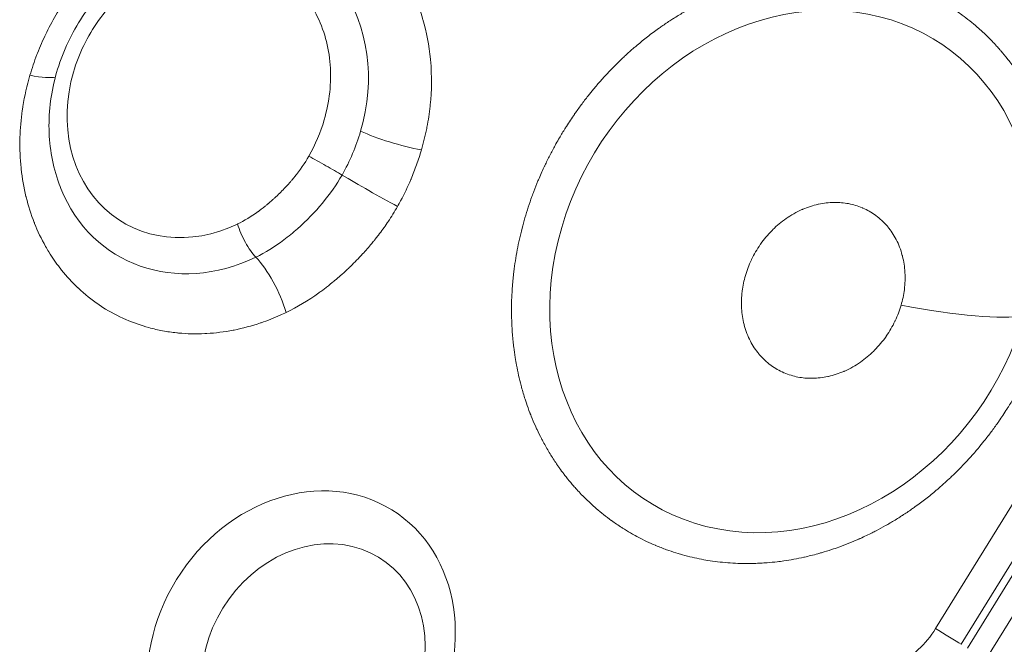
# Model space of a CAD drawing. Units: millimetres. Extents: x -1500 to 5299, y -1761 to 4976.
# Drawn here: x 302 to 483, y 318 to 432 of the extents above; entities that cross this region are included whole.
import ezdxf

# ---------------------------------------------------------------- set-up
doc = ezdxf.new("R2010")
doc.units = ezdxf.units.MM
doc.header["$LTSCALE"] = 1000
doc.layers.add('1 EQUIPMENT', color=7, linetype='Continuous', lineweight=18)

# ---------------------------------------------------------------- blocks, each defined once
blk = doc.blocks.new('A$C98318285')
at = {"color": 0, "linetype": 'Continuous', "lineweight": 0}
for p, q in [((-3242.17, 211.49), (-3105.87, 432.12)), ((-3237.48, 208.6), (-3101.18, 429.23)), ((-3236.33, 207.89), (-3100.03, 428.52)), ((-3096.63, 426.42), (-3232.93, 205.79))]:
    blk.add_line(p, q, dxfattribs=at)
for centre, major_axis, ratio, start_param, end_param in [((-3375.52, 308.06), (17.19, 27.86), 0.850391, -1.257217, 0.560615), ((-3375.52, 308.06), (17.19, 27.86), 0.850391, -1.525834, -1.257217), ((-3341, 302.07), (9.6, -2.8), 0.1623, -2.291815, -1.038828), ((-3375.52, 308.06), (-17.19, -27.86), 0.850391, -0.560615, 0.926335), ((-3270.88, 284.64), (48, -14), 0.1623, -1.038842, -0.316108), ((-3253.74, 218.64), (8.4, 13.62), 0.850391, -2.199694, -1.571376), ((-3240.38, 210.38), (3.4, -2.1), 0.000305, -2.124864, -0.554068)]:
    blk.add_ellipse(centre, major_axis=major_axis, ratio=ratio, start_param=start_param, end_param=end_param, dxfattribs=at)
at = {"color": 0, "linetype": 'Continuous', "lineweight": 0, "extrusion": (0, 0, -1)}
for centre, major_axis, ratio, start_param, end_param in [((-3268.37, 277), (-26.19, -42.44), 0.850391, -1.884376, 4.398809), ((-3412.84, 315.78), (9.6, -2.8), 0.1623, 0.26622, 1.03886), ((-3377.37, 309.2), (-14.2, -23.01), 0.850391, -0.926336, 1.257216), ((-3377.37, 309.2), (-14.2, -23.01), 0.850391, -1.884364, -1.615746), ((-3345.39, 291.7), (-8.7, 4.92), 0.023649, -2.124412, -0.871439), ((-3365.81, 272.25), (4.34, -9.01), 0.316094, -2.364437, -1.111465), ((-3358.57, 206.36), (16.6, 26.91), 0.850391, -5.02596867912723, 1.257216628052356), ((-3356.34, 204.98), (-12.06, -19.54), 0.850391, -1.203056, 4.344649)]:
    blk.add_ellipse(centre, major_axis=major_axis, ratio=ratio, start_param=start_param, end_param=end_param, dxfattribs=at)
at = {"color": 0, "linetype": 'Continuous', "lineweight": 0}
for points, knots in [([(-3408.36, 313.02), (-3407.99, 314.29), (-3407.57, 315.55), (-3407.09, 316.8), (-3407.06, 316.88), (-3407.02, 316.97), (-3406.99, 317.05), (-3406.51, 318.28), (-3405.99, 319.48), (-3405.41, 320.67), (-3405.37, 320.75), (-3405.33, 320.83), (-3405.29, 320.91), (-3404.09, 323.35), (-3402.69, 325.68), (-3401.1, 327.9), (-3401.08, 327.93), (-3401.05, 327.97), (-3401.02, 328), (-3399.57, 330.02), (-3397.98, 331.9), (-3396.26, 333.65), (-3396.15, 333.77), (-3396.03, 333.89), (-3395.92, 334), (-3395.68, 334.24), (-3395.44, 334.48), (-3395.19, 334.71), (-3393.6, 336.24), (-3391.92, 337.63), (-3390.16, 338.9), (-3390.13, 338.93), (-3390.1, 338.95), (-3390.06, 338.97), (-3388.01, 340.44), (-3385.87, 341.72), (-3383.66, 342.79), (-3383.57, 342.83), (-3383.48, 342.88), (-3383.39, 342.92), (-3383.36, 342.94), (-3383.32, 342.95), (-3383.28, 342.97), (-3381.01, 344.05), (-3378.68, 344.9), (-3376.31, 345.53), (-3376.16, 345.57), (-3376, 345.61), (-3375.84, 345.65), (-3373.6, 346.21), (-3371.36, 346.56), (-3369.12, 346.7), (-3368.8, 346.72), (-3368.48, 346.73), (-3368.16, 346.74), (-3367.05, 346.78), (-3365.94, 346.76), (-3364.84, 346.69), (-3364.68, 346.68), (-3364.52, 346.67), (-3364.37, 346.66), (-3363.44, 346.59), (-3362.52, 346.47), (-3361.61, 346.33), (-3361.31, 346.28), (-3361, 346.22), (-3360.7, 346.16), (-3359.57, 345.95), (-3358.46, 345.67), (-3357.37, 345.33), (-3357.34, 345.32), (-3357.31, 345.31), (-3357.28, 345.3), (-3357.24, 345.29), (-3357.21, 345.28), (-3357.17, 345.27), (-3356.12, 344.94), (-3355.1, 344.55), (-3354.1, 344.12), (-3354.03, 344.09), (-3353.96, 344.06), (-3353.9, 344.03), (-3351.88, 343.13), (-3349.99, 342.04), (-3348.22, 340.74), (-3348.16, 340.7), (-3348.11, 340.65), (-3348.05, 340.61), (-3346.29, 339.3), (-3344.68, 337.81), (-3343.22, 336.14), (-3343.2, 336.11), (-3343.18, 336.09), (-3343.15, 336.06), (-3341.64, 334.32), (-3340.32, 332.42), (-3339.19, 330.35), (-3339.17, 330.32), (-3339.15, 330.29), (-3339.13, 330.25), (-3339.08, 330.16), (-3339.03, 330.07), (-3338.99, 329.98), (-3337.9, 327.94), (-3337.01, 325.78), (-3336.33, 323.51), (-3336.3, 323.43), (-3336.28, 323.35), (-3336.26, 323.28), (-3335.57, 320.93), (-3335.1, 318.49), (-3334.86, 315.98), (-3334.85, 315.81), (-3334.83, 315.64), (-3334.82, 315.47), (-3334.6, 312.88), (-3334.63, 310.25), (-3334.9, 307.58), (-3334.91, 307.49), (-3334.92, 307.4), (-3334.93, 307.32), (-3335.06, 306.05), (-3335.26, 304.78), (-3335.5, 303.51), (-3335.52, 303.43), (-3335.54, 303.34), (-3335.55, 303.26), (-3335.82, 301.93), (-3336.14, 300.61), (-3336.52, 299.31)], [0, 0, 0, 0, 0.029297, 0.029297, 0.029297, 0.03125, 0.03125, 0.03125, 0.060547, 0.060547, 0.060547, 0.0625, 0.0625, 0.0625, 0.124023, 0.124023, 0.124023, 0.125, 0.125, 0.125, 0.183594, 0.183594, 0.183594, 0.1875, 0.1875, 0.1875, 0.195682, 0.195682, 0.195682, 0.249023, 0.249023, 0.249023, 0.25, 0.25, 0.25, 0.309195, 0.309195, 0.309195, 0.311523, 0.311523, 0.311523, 0.3125, 0.3125, 0.3125, 0.371094, 0.371094, 0.371094, 0.375, 0.375, 0.375, 0.429687, 0.429687, 0.429687, 0.4375, 0.4375, 0.4375, 0.464844, 0.464844, 0.464844, 0.46875, 0.46875, 0.46875, 0.492187, 0.492187, 0.492187, 0.5, 0.5, 0.5, 0.529496, 0.529496, 0.529496, 0.530273, 0.530273, 0.530273, 0.53125, 0.53125, 0.53125, 0.560547, 0.560547, 0.560547, 0.5625, 0.5625, 0.5625, 0.623047, 0.623047, 0.623047, 0.625, 0.625, 0.625, 0.686523, 0.686523, 0.686523, 0.6875, 0.6875, 0.6875, 0.749023, 0.749023, 0.749023, 0.75, 0.75, 0.75, 0.752586, 0.752586, 0.752586, 0.810547, 0.810547, 0.810547, 0.8125, 0.8125, 0.8125, 0.871094, 0.871094, 0.871094, 0.875, 0.875, 0.875, 0.935547, 0.935547, 0.935547, 0.9375, 0.9375, 0.9375, 0.966797, 0.966797, 0.966797, 0.96875, 0.96875, 0.96875, 1, 1, 1, 1]), ([(-3373.56, 339.44), (-3376.76, 339.17), (-3379.95, 338.36), (-3386.09, 335.75), (-3389.04, 333.93), (-3394.37, 329.43), (-3396.76, 326.74), (-3400.69, 320.79), (-3402.24, 317.53), (-3404.33, 310.75), (-3404.87, 307.23), (-3404.86, 300.33), (-3404.32, 296.95), (-3403.07, 293.26), (-3402.88, 292.75), (-3402.68, 292.24)], [4.016519, 4.016519, 4.016519, 4.016519, 4.331926, 4.331926, 4.657798, 4.657798, 4.98967, 4.98967, 5.323441, 5.323441, 5.656025, 5.656025, 5.983513, 5.983513, 6.036882, 6.036882, 6.036882, 6.036882]), ([(-3400.36, 313.59), (-3399.88, 315.27), (-3399.24, 316.92), (-3397.69, 320.09), (-3396.78, 321.62), (-3394.73, 324.5), (-3393.58, 325.85), (-3391.1, 328.32), (-3389.76, 329.44), (-3386.94, 331.4), (-3385.46, 332.25), (-3382.41, 333.63), (-3380.84, 334.17), (-3377.69, 334.93), (-3376.1, 335.14), (-3372.96, 335.23), (-3371.4, 335.11), (-3368.39, 334.53), (-3366.94, 334.08), (-3364.17, 332.86), (-3362.87, 332.1), (-3360.46, 330.28), (-3359.36, 329.23), (-3357.4, 326.89), (-3356.54, 325.6), (-3355.11, 322.83), (-3354.53, 321.34), (-3353.67, 318.23), (-3353.39, 316.61), (-3353.14, 313.29), (-3353.17, 311.6), (-3353.54, 308.2), (-3353.88, 306.49), (-3354.37, 304.82)], [0, 0, 0, 0, 0.0625, 0.0625, 0.125, 0.125, 0.1875, 0.1875, 0.25, 0.25, 0.3125, 0.3125, 0.375, 0.375, 0.4375, 0.4375, 0.5, 0.5, 0.5625, 0.5625, 0.625, 0.625, 0.6875, 0.6875, 0.75, 0.75, 0.8125, 0.8125, 0.875, 0.875, 0.9375, 0.9375, 1, 1, 1, 1]), ([(-3317.52, 286.86), (-3317.32, 287.52), (-3317.12, 288.17), (-3316.7, 289.47), (-3316.47, 290.12), (-3316.12, 291.08), (-3316.01, 291.4), (-3315.64, 292.35), (-3315.39, 292.99), (-3315.06, 293.78), (-3315, 293.94), (-3314.76, 294.49), (-3314.43, 295.25), (-3314.08, 296), (-3313.9, 296.39), (-3313.89, 296.42), (-3313.58, 297.07), (-3313.27, 297.69), (-3312.64, 298.92), (-3312.32, 299.53), (-3311.77, 300.52), (-3311.55, 300.91), (-3310.99, 301.89), (-3310.63, 302.48), (-3310.15, 303.26), (-3310.03, 303.44), (-3309.67, 304.01), (-3309.19, 304.75), (-3308.69, 305.49), (-3308.43, 305.86), (-3308.42, 305.89), (-3308, 306.48), (-3307.6, 307.04), (-3306.78, 308.15), (-3306.36, 308.7), (-3305.61, 309.65), (-3305.28, 310.05), (-3304.51, 310.97), (-3304.07, 311.5), (-3303.44, 312.2), (-3303.27, 312.4), (-3302.78, 312.94), (-3302.22, 313.54), (-3301.64, 314.14), (-3301.33, 314.46), (-3301.27, 314.52), (-3301.18, 314.61), (-3301.17, 314.62), (-3300.66, 315.13), (-3300.17, 315.61), (-3299.48, 316.27), (-3299.28, 316.45), (-3298.73, 316.96), (-3298.38, 317.28), (-3297.83, 317.76), (-3297.65, 317.93), (-3297.29, 318.24), (-3297.11, 318.38), (-3296.3, 319.07), (-3295.66, 319.59), (-3294.35, 320.6), (-3293.69, 321.1), (-3292.82, 321.72), (-3292.62, 321.86), (-3291.86, 322.39), (-3291.3, 322.77), (-3290.51, 323.28), (-3290.29, 323.42), (-3289.46, 323.94), (-3288.86, 324.31), (-3288.11, 324.74), (-3287.97, 324.82), (-3287.77, 324.94), (-3287.71, 324.97), (-3287.06, 325.33), (-3286.48, 325.65), (-3285.66, 326.08), (-3285.43, 326.2), (-3284.48, 326.68), (-3283.75, 327.02), (-3282.94, 327.39), (-3282.86, 327.42), (-3282.75, 327.47), (-3282.73, 327.48), (-3282.11, 327.76), (-3281.51, 328.01), (-3280.3, 328.49), (-3279.7, 328.72), (-3278.63, 329.11), (-3278.18, 329.27), (-3277.11, 329.62), (-3276.5, 329.81), (-3275.66, 330.05), (-3275.43, 330.12), (-3274.78, 330.3), (-3273.96, 330.51), (-3273.13, 330.71), (-3272.71, 330.8), (-3272.68, 330.81), (-3272.04, 330.95), (-3271.42, 331.08), (-3270.18, 331.3), (-3269.56, 331.4), (-3268.55, 331.55), (-3268.15, 331.6), (-3267.14, 331.72), (-3266.52, 331.78), (-3265.71, 331.84), (-3265.51, 331.86), (-3264.91, 331.9), (-3264.12, 331.94), (-3263.34, 331.96), (-3262.93, 331.97), (-3262.9, 331.97), (-3262.25, 331.98), (-3261.62, 331.98), (-3260.37, 331.94), (-3259.75, 331.91), (-3258.51, 331.83), (-3257.89, 331.77), (-3256.66, 331.64), (-3256.04, 331.56), (-3254.92, 331.38), (-3254.4, 331.29), (-3253.29, 331.08), (-3252.71, 330.96), (-3251.54, 330.69), (-3250.96, 330.54), (-3250.11, 330.3), (-3249.83, 330.22), (-3248.99, 329.96), (-3248.42, 329.78), (-3247.73, 329.54), (-3247.59, 329.49), (-3247.11, 329.31), (-3246.44, 329.06), (-3245.78, 328.79), (-3245.44, 328.65), (-3245.42, 328.64), (-3244.86, 328.4), (-3244.32, 328.16), (-3243.25, 327.66), (-3242.72, 327.39), (-3241.87, 326.94), (-3241.54, 326.76), (-3240.7, 326.29), (-3240.2, 325.99), (-3239.54, 325.58), (-3239.38, 325.48), (-3238.9, 325.17), (-3238.27, 324.75), (-3237.65, 324.32), (-3237.34, 324.09), (-3237.32, 324.08), (-3236.82, 323.72), (-3236.35, 323.36), (-3235.42, 322.63), (-3234.97, 322.25), (-3234.19, 321.58), (-3233.86, 321.28), (-3233.1, 320.58), (-3232.68, 320.17), (-3232.1, 319.59), (-3231.95, 319.44), (-3231.51, 318.98), (-3231.02, 318.46), (-3230.55, 317.92), (-3230.29, 317.63), (-3230.24, 317.57), (-3230.17, 317.49), (-3230.16, 317.48), (-3229.75, 317), (-3229.37, 316.54), (-3228.86, 315.88), (-3228.71, 315.7), (-3228.31, 315.17), (-3228.06, 314.83), (-3227.69, 314.31), (-3227.56, 314.13), (-3227.33, 313.79), (-3227.21, 313.62), (-3226.69, 312.84), (-3226.29, 312.22), (-3225.53, 310.95), (-3225.16, 310.3), (-3224.7, 309.44), (-3224.59, 309.24), (-3224.21, 308.5), (-3223.94, 307.95), (-3223.57, 307.16), (-3223.47, 306.94), (-3223.1, 306.12), (-3222.84, 305.52), (-3222.55, 304.77), (-3222.49, 304.63), (-3222.41, 304.43), (-3222.39, 304.36), (-3222.14, 303.72), (-3221.93, 303.13), (-3221.65, 302.3), (-3221.57, 302.07), (-3221.26, 301.1), (-3221.04, 300.36), (-3220.81, 299.54), (-3220.79, 299.45), (-3220.76, 299.35), (-3220.75, 299.32), (-3220.58, 298.69), (-3220.43, 298.07), (-3220.15, 296.83), (-3220.02, 296.21), (-3219.82, 295.11), (-3219.74, 294.64), (-3219.56, 293.53), (-3219.47, 292.9), (-3219.36, 292.02), (-3219.34, 291.78), (-3219.26, 291.09), (-3219.18, 290.24), (-3219.12, 289.37), (-3219.09, 288.92), (-3219.09, 288.89), (-3219.05, 288.21), (-3219.02, 287.56), (-3218.99, 286.25), (-3218.98, 285.59), (-3218.99, 284.51), (-3219, 284.09), (-3219.04, 283.01), (-3219.07, 282.35), (-3219.13, 281.47), (-3219.14, 281.26), (-3219.19, 280.61), (-3219.27, 279.76), (-3219.36, 278.91), (-3219.41, 278.47), (-3219.42, 278.44), (-3219.5, 277.75), (-3219.59, 277.09), (-3219.8, 275.76), (-3219.91, 275.09), (-3220.17, 273.76), (-3220.3, 273.1), (-3220.6, 271.78), (-3220.76, 271.12), (-3221.09, 269.81), (-3221.27, 269.17), (-3221.46, 268.53)], [0, 0, 0, 0, 0.012551, 0.012551, 0.025126, 0.025126, 0.03125, 0.03125, 0.043829, 0.043829, 0.046875, 0.046875, 0.054688, 0.062012, 0.062012, 0.0625, 0.0625, 0.074335, 0.074335, 0.086196, 0.086196, 0.09375, 0.09375, 0.105613, 0.105613, 0.109375, 0.109375, 0.117188, 0.124512, 0.124512, 0.125, 0.125, 0.136357, 0.136357, 0.147742, 0.147742, 0.15625, 0.15625, 0.167637, 0.167637, 0.171875, 0.171875, 0.179688, 0.185547, 0.185547, 0.187071, 0.187071, 0.1875, 0.1875, 0.198689, 0.198689, 0.203125, 0.203125, 0.210938, 0.210938, 0.215009, 0.215009, 0.21875, 0.21875, 0.232313, 0.232313, 0.24589, 0.24589, 0.25, 0.25, 0.261129, 0.261129, 0.265625, 0.265625, 0.277344, 0.277344, 0.280043, 0.280043, 0.28125, 0.28125, 0.292439, 0.292439, 0.296875, 0.296875, 0.310547, 0.310547, 0.312042, 0.312042, 0.3125, 0.3125, 0.323857, 0.323857, 0.335242, 0.335242, 0.34375, 0.34375, 0.355137, 0.355137, 0.359375, 0.359375, 0.367188, 0.374512, 0.374512, 0.375, 0.375, 0.386835, 0.386835, 0.398696, 0.398696, 0.40625, 0.40625, 0.418113, 0.418113, 0.421875, 0.421875, 0.429688, 0.437012, 0.437012, 0.4375, 0.4375, 0.450352, 0.450352, 0.463247, 0.463247, 0.476145, 0.476145, 0.489014, 0.489014, 0.5, 0.5, 0.512551, 0.512551, 0.525126, 0.525126, 0.53125, 0.53125, 0.543827, 0.543827, 0.546875, 0.546875, 0.554688, 0.562012, 0.562012, 0.5625, 0.5625, 0.574335, 0.574335, 0.586196, 0.586196, 0.59375, 0.59375, 0.605613, 0.605613, 0.609375, 0.609375, 0.617188, 0.624512, 0.624512, 0.625, 0.625, 0.636357, 0.636357, 0.647742, 0.647742, 0.65625, 0.65625, 0.667637, 0.667637, 0.671875, 0.671875, 0.679688, 0.685547, 0.685547, 0.687071, 0.687071, 0.6875, 0.6875, 0.698689, 0.698689, 0.703125, 0.703125, 0.710938, 0.710938, 0.715009, 0.715009, 0.71875, 0.71875, 0.732313, 0.732313, 0.74589, 0.74589, 0.75, 0.75, 0.761129, 0.761129, 0.765625, 0.765625, 0.777344, 0.777344, 0.780043, 0.780043, 0.78125, 0.78125, 0.792439, 0.792439, 0.796875, 0.796875, 0.810547, 0.810547, 0.812042, 0.812042, 0.8125, 0.8125, 0.823857, 0.823857, 0.835242, 0.835242, 0.84375, 0.84375, 0.855137, 0.855137, 0.859375, 0.859375, 0.867188, 0.874512, 0.874512, 0.875, 0.875, 0.886835, 0.886835, 0.898696, 0.898696, 0.90625, 0.90625, 0.918113, 0.918113, 0.921875, 0.921875, 0.929688, 0.937012, 0.937012, 0.9375, 0.9375, 0.950033, 0.950033, 0.962606, 0.962606, 0.975181, 0.975181, 0.987729, 0.987729, 1, 1, 1, 1]), ([(-3361.33, 269.49), (-3361.71, 269.31), (-3362.08, 269.14), (-3362.46, 268.97), (-3363.6, 268.46), (-3364.75, 268), (-3365.91, 267.61), (-3365.96, 267.59), (-3366.01, 267.57), (-3366.06, 267.56), (-3367.67, 267.02), (-3369.29, 266.58), (-3370.91, 266.26), (-3370.96, 266.25), (-3371.02, 266.24), (-3371.07, 266.23), (-3372.69, 265.92), (-3374.3, 265.72), (-3375.91, 265.63), (-3376.02, 265.62), (-3376.13, 265.61), (-3376.24, 265.61), (-3377.88, 265.53), (-3379.5, 265.57), (-3381.11, 265.72), (-3381.22, 265.73), (-3381.33, 265.74), (-3381.43, 265.76), (-3382.3, 265.85), (-3383.16, 265.97), (-3384.01, 266.13), (-3384.85, 266.29), (-3385.69, 266.48), (-3386.52, 266.71), (-3387.98, 267.11), (-3389.38, 267.6), (-3390.75, 268.19), (-3390.94, 268.28), (-3391.14, 268.37), (-3391.33, 268.45), (-3392.77, 269.11), (-3394.15, 269.88), (-3395.46, 270.75), (-3395.55, 270.81), (-3395.64, 270.87), (-3395.72, 270.93), (-3397.05, 271.83), (-3398.3, 272.83), (-3399.48, 273.93), (-3399.52, 273.97), (-3399.56, 274), (-3399.6, 274.04), (-3400.65, 275.03), (-3401.63, 276.1), (-3402.55, 277.24), (-3402.64, 277.36), (-3402.74, 277.48), (-3402.83, 277.61), (-3402.84, 277.61), (-3402.84, 277.62), (-3402.84, 277.62), (-3402.86, 277.64), (-3402.87, 277.65), (-3402.88, 277.67), (-3403.6, 278.6), (-3404.27, 279.57), (-3404.9, 280.59), (-3405.1, 280.93), (-3405.3, 281.27), (-3405.5, 281.62), (-3406.26, 282.97), (-3406.94, 284.38), (-3407.52, 285.84), (-3407.54, 285.89), (-3407.56, 285.93), (-3407.58, 285.98), (-3408.17, 287.48), (-3408.66, 289.03), (-3409.05, 290.63), (-3409.07, 290.68), (-3409.08, 290.73), (-3409.09, 290.78), (-3409.49, 292.43), (-3409.79, 294.12), (-3409.97, 295.84), (-3409.98, 295.9), (-3409.99, 295.95), (-3409.99, 296.01), (-3410.17, 297.72), (-3410.24, 299.46), (-3410.2, 301.22), (-3410.2, 301.33), (-3410.2, 301.45), (-3410.19, 301.57), (-3410.15, 303.24), (-3410, 304.91), (-3409.76, 306.58), (-3409.73, 306.82), (-3409.69, 307.06), (-3409.65, 307.3), (-3409.35, 309.22), (-3408.92, 311.13), (-3408.36, 313.02)], [0, 0, 0, 0, 0.014992, 0.014992, 0.014992, 0.060547, 0.060547, 0.060547, 0.0625, 0.0625, 0.0625, 0.123047, 0.123047, 0.123047, 0.125, 0.125, 0.125, 0.183594, 0.183594, 0.183594, 0.1875, 0.1875, 0.1875, 0.246094, 0.246094, 0.246094, 0.25, 0.25, 0.25, 0.28125, 0.28125, 0.28125, 0.3125, 0.3125, 0.3125, 0.367187, 0.367187, 0.367187, 0.375, 0.375, 0.375, 0.433594, 0.433594, 0.433594, 0.4375, 0.4375, 0.4375, 0.498047, 0.498047, 0.498047, 0.5, 0.5, 0.5, 0.555695, 0.555695, 0.555695, 0.561523, 0.561523, 0.561523, 0.561763, 0.561763, 0.561763, 0.5625, 0.5625, 0.5625, 0.609375, 0.609375, 0.609375, 0.625, 0.625, 0.625, 0.685547, 0.685547, 0.685547, 0.6875, 0.6875, 0.6875, 0.748047, 0.748047, 0.748047, 0.75, 0.75, 0.75, 0.810547, 0.810547, 0.810547, 0.8125, 0.8125, 0.8125, 0.871094, 0.871094, 0.871094, 0.875, 0.875, 0.875, 0.929687, 0.929687, 0.929687, 0.9375, 0.9375, 0.9375, 1, 1, 1, 1]), ([(-3370.26, 285.73), (-3369.02, 286.32), (-3367.76, 287.08), (-3366.5, 288), (-3366.48, 288.01), (-3366.46, 288.03), (-3366.44, 288.04), (-3366.27, 288.17), (-3366.09, 288.3), (-3365.92, 288.43), (-3365.79, 288.53), (-3365.67, 288.62), (-3365.55, 288.72), (-3365.4, 288.84), (-3365.25, 288.96), (-3365.1, 289.08), (-3365.02, 289.14), (-3364.95, 289.2), (-3364.87, 289.26), (-3364.84, 289.29), (-3364.8, 289.32), (-3364.76, 289.35), (-3364.73, 289.38), (-3364.7, 289.41), (-3364.66, 289.44), (-3364.66, 289.44), (-3364.65, 289.44), (-3364.65, 289.45), (-3364.4, 289.66), (-3364.16, 289.87), (-3363.91, 290.09), (-3363.87, 290.12), (-3363.83, 290.16), (-3363.79, 290.19), (-3363.65, 290.32), (-3363.51, 290.45), (-3363.37, 290.58), (-3363.3, 290.65), (-3363.23, 290.71), (-3363.16, 290.78), (-3363.1, 290.82), (-3363.05, 290.87), (-3363, 290.92), (-3362.98, 290.94), (-3362.97, 290.96), (-3362.95, 290.97), (-3362.38, 291.51), (-3361.83, 292.07), (-3361.31, 292.63), (-3361.05, 292.91), (-3360.79, 293.2), (-3360.54, 293.48), (-3360.44, 293.6), (-3360.34, 293.72), (-3360.23, 293.85), (-3360.21, 293.87), (-3360.19, 293.89), (-3360.17, 293.92), (-3360.08, 294.03), (-3359.99, 294.14), (-3359.9, 294.25), (-3359.89, 294.26), (-3359.87, 294.28), (-3359.86, 294.3), (-3359.84, 294.32), (-3359.83, 294.34), (-3359.81, 294.36), (-3358.78, 295.63), (-3357.9, 296.9), (-3357.18, 298.17)], [0, 0, 0, 0, 0.2460937, 0.2460937, 0.2460937, 0.25, 0.25, 0.25, 0.2863591, 0.2863591, 0.2863591, 0.3125, 0.3125, 0.3125, 0.34375, 0.34375, 0.34375, 0.359375, 0.359375, 0.359375, 0.3671875, 0.3671875, 0.3671875, 0.3741932, 0.3741932, 0.3741932, 0.375, 0.375, 0.375, 0.4287231, 0.4287231, 0.4287231, 0.4375, 0.4375, 0.4375, 0.46875, 0.46875, 0.46875, 0.484375, 0.484375, 0.484375, 0.4957215, 0.4957215, 0.4957215, 0.5, 0.5, 0.5, 0.625, 0.625, 0.625, 0.6875, 0.6875, 0.6875, 0.7136371, 0.7136371, 0.7136371, 0.71875, 0.71875, 0.71875, 0.7421875, 0.7421875, 0.7421875, 0.7460937, 0.7460937, 0.7460937, 0.75, 0.75, 0.75, 1, 1, 1, 1]), ([(-3357.18, 298.17), (-3356.71, 297.92), (-3356.2, 297.64), (-3355.14, 297.04), (-3354.59, 296.73), (-3353.5, 296.12), (-3352.97, 295.81), (-3351.96, 295.23), (-3351.49, 294.95), (-3351.08, 294.71)], [0, 0, 0, 0, 0.25, 0.25, 0.5, 0.5, 0.75, 0.75, 1, 1, 1, 1]), ([(-3336.52, 299.31), (-3336.79, 298.4), (-3337.08, 297.49), (-3337.4, 296.6), (-3337.71, 295.73), (-3338.05, 294.86), (-3338.41, 294.01), (-3338.42, 293.98), (-3338.44, 293.95), (-3338.45, 293.92), (-3339.02, 292.58), (-3339.64, 291.27), (-3340.33, 289.98), (-3340.52, 289.63), (-3340.71, 289.28), (-3340.91, 288.94)], [0, 0, 0, 0, 0.25, 0.25, 0.25, 0.492187, 0.492187, 0.492187, 0.5, 0.5, 0.5, 0.892852, 0.892852, 0.892852, 1, 1, 1, 1]), ([(-3351.08, 294.71), (-3352.08, 292.95), (-3354.49, 289.5), (-3358.4, 285.51), (-3362.59, 282.08), (-3365.18, 280.47), (-3366.91, 279.64)], [0, 0, 0, 0, 0.285714, 0.571429, 0.714286, 1, 1, 1, 1]), ([(-3258.13, 289.46), (-3258.98, 289.62), (-3259.84, 289.7), (-3260.72, 289.69), (-3260.75, 289.69), (-3260.78, 289.69), (-3260.81, 289.69), (-3261.74, 289.67), (-3262.68, 289.57), (-3263.62, 289.36), (-3263.65, 289.36), (-3263.68, 289.35), (-3263.71, 289.34), (-3264.66, 289.13), (-3265.6, 288.83), (-3266.52, 288.44), (-3266.58, 288.41), (-3266.64, 288.38), (-3266.7, 288.36), (-3267.7, 287.91), (-3268.66, 287.37), (-3269.59, 286.73), (-3270.45, 286.12), (-3271.27, 285.44), (-3272.03, 284.69), (-3272.08, 284.64), (-3272.13, 284.59), (-3272.18, 284.54), (-3272.95, 283.76), (-3273.65, 282.93), (-3274.28, 282.03), (-3274.3, 282), (-3274.32, 281.97), (-3274.34, 281.94), (-3274.94, 281.07), (-3275.47, 280.17), (-3275.92, 279.22), (-3275.94, 279.19), (-3275.95, 279.15), (-3275.97, 279.12), (-3276.41, 278.2), (-3276.77, 277.25), (-3277.05, 276.28), (-3277.33, 275.33), (-3277.52, 274.38), (-3277.64, 273.43), (-3277.65, 273.4), (-3277.65, 273.37), (-3277.66, 273.34), (-3277.78, 272.32), (-3277.81, 271.32), (-3277.76, 270.32), (-3277.76, 270.29), (-3277.76, 270.26), (-3277.76, 270.23), (-3277.7, 269.23), (-3277.55, 268.26), (-3277.31, 267.31), (-3277.29, 267.25), (-3277.28, 267.19), (-3277.26, 267.13), (-3276.99, 266.1), (-3276.62, 265.14), (-3276.15, 264.23), (-3275.71, 263.38), (-3275.19, 262.59), (-3274.59, 261.87), (-3274.55, 261.82), (-3274.51, 261.77), (-3274.47, 261.73), (-3273.85, 261.01), (-3273.17, 260.37), (-3272.41, 259.82), (-3272.39, 259.8), (-3272.36, 259.78), (-3272.34, 259.76), (-3271.61, 259.24), (-3270.84, 258.79), (-3270.01, 258.44), (-3269.98, 258.43), (-3269.96, 258.41), (-3269.93, 258.4), (-3269.12, 258.06), (-3268.28, 257.81), (-3267.41, 257.64)], [0, 0, 0, 0, 0.060547, 0.060547, 0.060547, 0.0625, 0.0625, 0.0625, 0.123047, 0.123047, 0.123047, 0.125, 0.125, 0.125, 0.183594, 0.183594, 0.183594, 0.1875, 0.1875, 0.1875, 0.25, 0.25, 0.25, 0.308594, 0.308594, 0.308594, 0.3125, 0.3125, 0.3125, 0.373047, 0.373047, 0.373047, 0.375, 0.375, 0.375, 0.435547, 0.435547, 0.435547, 0.4375, 0.4375, 0.4375, 0.5, 0.5, 0.5, 0.560547, 0.560547, 0.560547, 0.5625, 0.5625, 0.5625, 0.623047, 0.623047, 0.623047, 0.625, 0.625, 0.625, 0.683594, 0.683594, 0.683594, 0.6875, 0.6875, 0.6875, 0.75, 0.75, 0.75, 0.808594, 0.808594, 0.808594, 0.8125, 0.8125, 0.8125, 0.873047, 0.873047, 0.873047, 0.875, 0.875, 0.875, 0.935547, 0.935547, 0.935547, 0.9375, 0.9375, 0.9375, 1, 1, 1, 1]), ([(-3248.49, 270.82), (-3248.21, 271.77), (-3248.02, 272.72), (-3247.89, 273.67), (-3247.89, 273.7), (-3247.89, 273.73), (-3247.88, 273.76), (-3247.76, 274.78), (-3247.73, 275.78), (-3247.78, 276.77), (-3247.78, 276.81), (-3247.78, 276.84), (-3247.78, 276.87), (-3247.84, 277.87), (-3247.99, 278.84), (-3248.23, 279.79), (-3248.25, 279.85), (-3248.26, 279.91), (-3248.28, 279.97), (-3248.55, 281), (-3248.92, 281.96), (-3249.39, 282.87), (-3249.83, 283.72), (-3250.35, 284.51), (-3250.95, 285.23), (-3250.99, 285.28), (-3251.03, 285.33), (-3251.07, 285.37), (-3251.69, 286.09), (-3252.37, 286.73), (-3253.13, 287.28), (-3253.15, 287.3), (-3253.18, 287.32), (-3253.2, 287.34), (-3253.93, 287.86), (-3254.7, 288.31), (-3255.53, 288.66), (-3255.56, 288.67), (-3255.58, 288.68), (-3255.61, 288.7), (-3256.42, 289.04), (-3257.26, 289.29), (-3258.13, 289.46)], [0.5, 0.5, 0.5, 0.5, 0.5605469, 0.5605469, 0.5605469, 0.5625, 0.5625, 0.5625, 0.6230469, 0.6230469, 0.6230469, 0.625, 0.625, 0.625, 0.6835937, 0.6835937, 0.6835937, 0.6875, 0.6875, 0.6875, 0.75, 0.75, 0.75, 0.8085937, 0.8085937, 0.8085937, 0.8125, 0.8125, 0.8125, 0.8730469, 0.8730469, 0.8730469, 0.875, 0.875, 0.875, 0.9355469, 0.9355469, 0.9355469, 0.9375, 0.9375, 0.9375, 1, 1, 1, 1]), ([(-3340.91, 288.94), (-3341.44, 288), (-3342.01, 287.07), (-3342.63, 286.16), (-3342.68, 286.07), (-3342.74, 285.99), (-3342.79, 285.91), (-3343.3, 285.16), (-3343.84, 284.41), (-3344.41, 283.68), (-3344.51, 283.55), (-3344.6, 283.43), (-3344.7, 283.31), (-3344.77, 283.21), (-3344.84, 283.12), (-3344.92, 283.03), (-3344.94, 283), (-3344.96, 282.97), (-3344.98, 282.94), (-3345.11, 282.79), (-3345.23, 282.64), (-3345.36, 282.49), (-3345.45, 282.37), (-3345.55, 282.25), (-3345.64, 282.14), (-3346.19, 281.49), (-3346.74, 280.85), (-3347.32, 280.22), (-3348.03, 279.45), (-3348.77, 278.69), (-3349.54, 277.95), (-3349.59, 277.89), (-3349.65, 277.84), (-3349.7, 277.79), (-3349.75, 277.74), (-3349.81, 277.69), (-3349.86, 277.64), (-3349.86, 277.64), (-3349.86, 277.63), (-3349.87, 277.63), (-3350.27, 277.25), (-3350.67, 276.88), (-3351.08, 276.51), (-3351.12, 276.48), (-3351.15, 276.45), (-3351.19, 276.42), (-3351.25, 276.36), (-3351.31, 276.3), (-3351.38, 276.25), (-3351.71, 275.96), (-3352.04, 275.67), (-3352.37, 275.39), (-3352.42, 275.35), (-3352.47, 275.31), (-3352.52, 275.27), (-3352.53, 275.26), (-3352.53, 275.26), (-3352.54, 275.25), (-3353, 274.86), (-3353.47, 274.49), (-3353.94, 274.13), (-3354.13, 273.97), (-3354.33, 273.82), (-3354.53, 273.67), (-3354.57, 273.65), (-3354.6, 273.62), (-3354.64, 273.59), (-3354.85, 273.44), (-3355.05, 273.29), (-3355.26, 273.14), (-3355.29, 273.12), (-3355.31, 273.1), (-3355.35, 273.08), (-3357.32, 271.66), (-3359.32, 270.46), (-3361.33, 269.49)], [0, 0, 0, 0, 0.114637, 0.114637, 0.114637, 0.125, 0.125, 0.125, 0.21875, 0.21875, 0.21875, 0.234375, 0.234375, 0.234375, 0.246094, 0.246094, 0.246094, 0.249776, 0.249776, 0.249776, 0.270455, 0.270455, 0.270455, 0.286219, 0.286219, 0.286219, 0.375, 0.375, 0.375, 0.484375, 0.484375, 0.484375, 0.492188, 0.492188, 0.492188, 0.499425, 0.499425, 0.499425, 0.5, 0.5, 0.5, 0.557421, 0.557421, 0.557421, 0.5625, 0.5625, 0.5625, 0.571347, 0.571347, 0.571347, 0.617188, 0.617188, 0.617188, 0.624035, 0.624035, 0.624035, 0.625, 0.625, 0.625, 0.6875, 0.6875, 0.6875, 0.713842, 0.713842, 0.713842, 0.71875, 0.71875, 0.71875, 0.746094, 0.746094, 0.746094, 0.75, 0.75, 0.75, 1, 1, 1, 1]), ([(-3366.91, 279.64), (-3367.23, 279.97), (-3367.56, 280.38), (-3368.2, 281.3), (-3368.52, 281.81), (-3369.12, 282.9), (-3369.4, 283.47), (-3369.88, 284.61), (-3370.09, 285.18), (-3370.26, 285.73)], [0, 0, 0, 0, 0.25, 0.25, 0.5, 0.5, 0.75, 0.75, 1, 1, 1, 1]), ([(-3221.46, 268.53), (-3221.65, 267.87), (-3221.85, 267.22), (-3222.28, 265.91), (-3222.5, 265.26), (-3222.85, 264.3), (-3222.96, 263.99), (-3223.33, 263.03), (-3223.58, 262.4), (-3223.91, 261.6), (-3223.98, 261.45), (-3224.21, 260.9), (-3224.54, 260.14), (-3224.89, 259.38), (-3225.08, 258.99), (-3225.09, 258.97), (-3225.39, 258.32), (-3225.7, 257.7), (-3226.33, 256.47), (-3226.65, 255.86), (-3227.2, 254.87), (-3227.42, 254.48), (-3227.98, 253.5), (-3228.34, 252.91), (-3228.82, 252.13), (-3228.94, 251.95), (-3229.3, 251.38), (-3229.78, 250.63), (-3230.28, 249.9), (-3230.54, 249.53), (-3230.56, 249.5), (-3230.97, 248.91), (-3231.37, 248.35), (-3232.2, 247.24), (-3232.62, 246.69), (-3233.36, 245.74), (-3233.69, 245.34), (-3234.46, 244.41), (-3234.91, 243.89), (-3235.53, 243.18), (-3235.7, 242.99), (-3236.19, 242.45), (-3236.76, 241.85), (-3237.33, 241.25), (-3237.64, 240.93), (-3237.71, 240.87), (-3237.79, 240.78), (-3237.81, 240.76), (-3238.31, 240.26), (-3238.8, 239.78), (-3239.49, 239.12), (-3239.69, 238.93), (-3240.24, 238.43), (-3240.6, 238.11), (-3241.14, 237.63), (-3241.33, 237.46), (-3241.69, 237.15), (-3241.86, 237), (-3242.67, 236.32), (-3243.31, 235.8), (-3244.62, 234.78), (-3245.28, 234.29), (-3246.15, 233.67), (-3246.35, 233.52), (-3247.11, 233), (-3247.67, 232.62), (-3248.46, 232.11), (-3248.69, 231.96), (-3249.51, 231.45), (-3250.11, 231.08), (-3250.86, 230.65), (-3251, 230.57), (-3251.2, 230.45), (-3251.27, 230.42), (-3251.91, 230.05), (-3252.49, 229.74), (-3253.31, 229.31), (-3253.54, 229.19), (-3254.5, 228.71), (-3255.22, 228.37), (-3256.03, 228), (-3256.11, 227.97), (-3256.22, 227.92), (-3256.24, 227.91), (-3256.86, 227.63), (-3257.46, 227.38), (-3258.67, 226.9), (-3259.28, 226.66), (-3260.34, 226.28), (-3260.79, 226.12), (-3261.86, 225.77), (-3262.47, 225.58), (-3263.31, 225.34), (-3263.54, 225.27), (-3264.19, 225.09), (-3265.01, 224.88), (-3265.84, 224.68), (-3266.26, 224.59), (-3266.29, 224.58), (-3266.94, 224.44), (-3267.55, 224.31), (-3268.79, 224.09), (-3269.41, 223.99), (-3270.42, 223.84), (-3270.82, 223.79), (-3271.83, 223.67), (-3272.45, 223.61), (-3273.26, 223.54), (-3273.46, 223.53), (-3274.06, 223.49), (-3274.85, 223.45), (-3275.63, 223.43), (-3276.04, 223.42), (-3276.07, 223.42), (-3276.72, 223.41), (-3277.35, 223.41), (-3278.6, 223.45), (-3279.22, 223.48), (-3280.47, 223.56), (-3281.08, 223.62), (-3282.32, 223.75), (-3282.93, 223.83), (-3284.06, 224.01), (-3284.58, 224.1), (-3285.68, 224.31), (-3286.27, 224.43), (-3287.43, 224.7), (-3288.01, 224.85), (-3288.86, 225.09), (-3289.14, 225.17), (-3289.98, 225.43), (-3290.55, 225.61), (-3291.24, 225.85), (-3291.38, 225.9), (-3291.86, 226.07), (-3292.53, 226.33), (-3293.19, 226.59), (-3293.53, 226.74), (-3293.55, 226.75), (-3294.12, 226.99), (-3294.65, 227.23), (-3295.72, 227.73), (-3296.25, 228), (-3297.1, 228.45), (-3297.43, 228.62), (-3298.27, 229.1), (-3298.78, 229.4), (-3299.43, 229.81), (-3299.59, 229.91), (-3300.08, 230.22), (-3300.7, 230.63), (-3301.32, 231.07), (-3301.64, 231.3), (-3301.65, 231.31), (-3302.15, 231.67), (-3302.62, 232.03), (-3303.55, 232.76), (-3304, 233.14), (-3304.78, 233.81), (-3305.11, 234.11), (-3305.87, 234.81), (-3306.3, 235.22), (-3306.87, 235.8), (-3307.03, 235.95), (-3307.46, 236.41), (-3307.95, 236.93), (-3308.43, 237.46), (-3308.68, 237.76), (-3308.73, 237.82), (-3308.8, 237.9), (-3308.82, 237.91), (-3309.22, 238.38), (-3309.6, 238.85), (-3310.12, 239.51), (-3310.26, 239.69), (-3310.66, 240.22), (-3310.91, 240.56), (-3311.28, 241.08), (-3311.41, 241.25), (-3311.65, 241.6), (-3311.76, 241.77), (-3312.29, 242.55), (-3312.68, 243.17), (-3313.45, 244.44), (-3313.81, 245.09), (-3314.27, 245.94), (-3314.38, 246.14), (-3314.76, 246.89), (-3315.04, 247.44), (-3315.4, 248.22), (-3315.51, 248.45), (-3315.87, 249.27), (-3316.13, 249.87), (-3316.43, 250.62), (-3316.48, 250.76), (-3316.56, 250.96), (-3316.59, 251.03), (-3316.83, 251.67), (-3317.05, 252.26), (-3317.33, 253.09), (-3317.41, 253.32), (-3317.72, 254.29), (-3317.94, 255.02), (-3318.16, 255.85), (-3318.18, 255.93), (-3318.21, 256.04), (-3318.22, 256.07), (-3318.39, 256.7), (-3318.54, 257.32), (-3318.82, 258.56), (-3318.95, 259.18), (-3319.15, 260.28), (-3319.24, 260.75), (-3319.41, 261.86), (-3319.5, 262.49), (-3319.61, 263.37), (-3319.64, 263.61), (-3319.71, 264.29), (-3319.79, 265.15), (-3319.86, 266.02), (-3319.88, 266.47), (-3319.89, 266.5), (-3319.93, 267.18), (-3319.95, 267.83), (-3319.99, 269.14), (-3319.99, 269.8), (-3319.98, 270.88), (-3319.97, 271.3), (-3319.94, 272.38), (-3319.9, 273.04), (-3319.85, 273.92), (-3319.83, 274.13), (-3319.78, 274.78), (-3319.71, 275.63), (-3319.61, 276.48), (-3319.56, 276.92), (-3319.56, 276.95), (-3319.47, 277.64), (-3319.38, 278.3), (-3319.17, 279.63), (-3319.06, 280.3), (-3318.81, 281.63), (-3318.67, 282.29), (-3318.37, 283.61), (-3318.22, 284.27), (-3317.88, 285.58), (-3317.7, 286.22), (-3317.52, 286.86)], [0, 0, 0, 0, 0.0125501, 0.0125501, 0.0251263, 0.0251263, 0.03125, 0.03125, 0.0438303, 0.0438303, 0.046875, 0.046875, 0.0546875, 0.0620117, 0.0620117, 0.0625, 0.0625, 0.0743348, 0.0743348, 0.0861956, 0.0861956, 0.09375, 0.09375, 0.1056133, 0.1056133, 0.109375, 0.109375, 0.1171875, 0.1245117, 0.1245117, 0.125, 0.125, 0.1363574, 0.1363574, 0.1477418, 0.1477418, 0.15625, 0.15625, 0.1676373, 0.1676373, 0.171875, 0.171875, 0.1796875, 0.1855469, 0.1855469, 0.1870706, 0.1870706, 0.1875, 0.1875, 0.1986886, 0.1986886, 0.203125, 0.203125, 0.2109375, 0.2109375, 0.2150092, 0.2150092, 0.21875, 0.21875, 0.2323131, 0.2323131, 0.24589, 0.24589, 0.25, 0.25, 0.261129, 0.261129, 0.265625, 0.265625, 0.2773438, 0.2773438, 0.2800429, 0.2800429, 0.28125, 0.28125, 0.2924386, 0.2924386, 0.296875, 0.296875, 0.3105469, 0.3105469, 0.3120415, 0.3120415, 0.3125, 0.3125, 0.3238574, 0.3238574, 0.3352418, 0.3352418, 0.34375, 0.34375, 0.3551372, 0.3551372, 0.359375, 0.359375, 0.3671875, 0.3745117, 0.3745117, 0.375, 0.375, 0.386835, 0.386835, 0.3986959, 0.3986959, 0.40625, 0.40625, 0.4181133, 0.4181133, 0.421875, 0.421875, 0.4296875, 0.4370117, 0.4370117, 0.4375, 0.4375, 0.4503518, 0.4503518, 0.4632475, 0.4632475, 0.4761448, 0.4761448, 0.4890137, 0.4890137, 0.5, 0.5, 0.512551, 0.512551, 0.5251265, 0.5251265, 0.53125, 0.53125, 0.5438274, 0.5438274, 0.546875, 0.546875, 0.5546875, 0.5620117, 0.5620117, 0.5625, 0.5625, 0.5743348, 0.5743348, 0.5861956, 0.5861956, 0.59375, 0.59375, 0.6056133, 0.6056133, 0.609375, 0.609375, 0.6171875, 0.6245117, 0.6245117, 0.625, 0.625, 0.6363574, 0.6363574, 0.6477418, 0.6477418, 0.65625, 0.65625, 0.6676373, 0.6676373, 0.671875, 0.671875, 0.6796875, 0.6855469, 0.6855469, 0.6870706, 0.6870706, 0.6875, 0.6875, 0.6986886, 0.6986886, 0.703125, 0.703125, 0.7109375, 0.7109375, 0.7150092, 0.7150092, 0.71875, 0.71875, 0.7323131, 0.7323131, 0.74589, 0.74589, 0.75, 0.75, 0.761129, 0.761129, 0.765625, 0.765625, 0.7773438, 0.7773438, 0.7800429, 0.7800429, 0.78125, 0.78125, 0.7924386, 0.7924386, 0.796875, 0.796875, 0.8105469, 0.8105469, 0.8120415, 0.8120415, 0.8125, 0.8125, 0.8238574, 0.8238574, 0.8352418, 0.8352418, 0.84375, 0.84375, 0.8551372, 0.8551372, 0.859375, 0.859375, 0.8671875, 0.8745117, 0.8745117, 0.875, 0.875, 0.886835, 0.886835, 0.8986959, 0.8986959, 0.90625, 0.90625, 0.9181133, 0.9181133, 0.921875, 0.921875, 0.9296875, 0.9370117, 0.9370117, 0.9375, 0.9375, 0.9500351, 0.9500351, 0.96261, 0.96261, 0.9751857, 0.9751857, 0.9877327, 0.9877327, 1, 1, 1, 1]), ([(-3267.41, 257.64), (-3266.56, 257.48), (-3265.7, 257.4), (-3264.82, 257.41), (-3264.79, 257.41), (-3264.76, 257.41), (-3264.73, 257.41), (-3263.8, 257.43), (-3262.86, 257.53), (-3261.92, 257.74), (-3261.89, 257.74), (-3261.86, 257.75), (-3261.83, 257.76), (-3260.88, 257.97), (-3259.94, 258.27), (-3259.02, 258.66), (-3258.96, 258.69), (-3258.9, 258.72), (-3258.84, 258.74), (-3257.84, 259.19), (-3256.88, 259.73), (-3255.95, 260.37), (-3255.09, 260.98), (-3254.27, 261.66), (-3253.51, 262.41), (-3253.46, 262.46), (-3253.41, 262.51), (-3253.36, 262.56), (-3252.59, 263.34), (-3251.89, 264.17), (-3251.26, 265.07), (-3251.24, 265.1), (-3251.22, 265.13), (-3251.2, 265.16), (-3250.6, 266.03), (-3250.07, 266.93), (-3249.62, 267.88), (-3249.6, 267.91), (-3249.59, 267.95), (-3249.57, 267.98), (-3249.13, 268.9), (-3248.77, 269.85), (-3248.49, 270.82)], [0, 0, 0, 0, 0.0605469, 0.0605469, 0.0605469, 0.0625, 0.0625, 0.0625, 0.1230469, 0.1230469, 0.1230469, 0.125, 0.125, 0.125, 0.1835937, 0.1835937, 0.1835937, 0.1875, 0.1875, 0.1875, 0.25, 0.25, 0.25, 0.3085937, 0.3085937, 0.3085937, 0.3125, 0.3125, 0.3125, 0.3730469, 0.3730469, 0.3730469, 0.375, 0.375, 0.375, 0.4355469, 0.4355469, 0.4355469, 0.4375, 0.4375, 0.4375, 0.5, 0.5, 0.5, 0.5])]:
    blk.add_open_spline(points, degree=3, knots=knots, dxfattribs=at)
blk = doc.blocks.new('DGHS 111')
at = {"layer": '1 EQUIPMENT'}
blk.add_blockref('A$C98318285', (3712.36, 108.91), dxfattribs=at)

msp = doc.modelspace()

# ---------------------------------------------------------------- block references
at = {"layer": '1 EQUIPMENT'}
msp.add_blockref('DGHS 111', (0, 0), dxfattribs=at)

doc.saveas('drawing.dxf')
